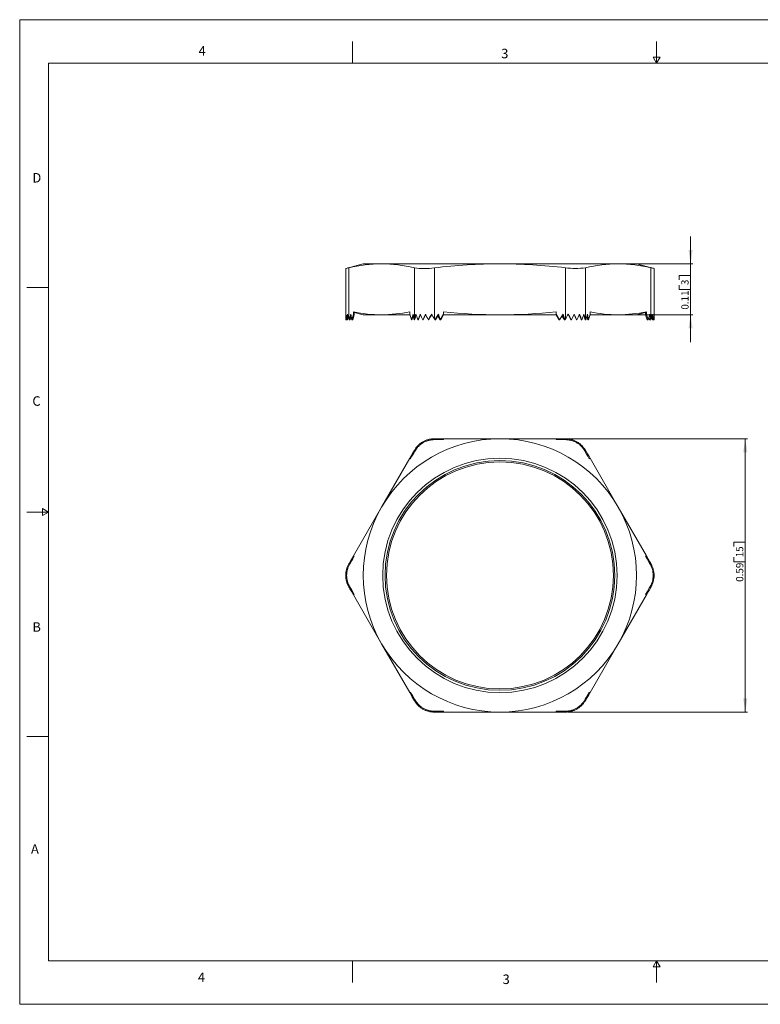
# Model space of a CAD drawing. Units: inches. Extents: x 0 to 22, y 0 to 17.
# Drawn here: x 0 to 12.8, y 0 to 17 of the extents above; entities that cross this region are included whole.
import ezdxf

# ---------------------------------------------------------------- set-up
doc = ezdxf.new("R2010")
doc.units = ezdxf.units.IN
doc.header["$MEASUREMENT"] = 0
doc.layers.add('VIEW_PV', color=7, linetype='Continuous', lineweight=0)
doc.styles.add('SLDTEXTSTYLE0', font='TXT', dxfattribs={"width": 0.75})
doc.dimstyles.new('SLDDIMSTYLE0', dxfattribs={"dimtxt": 0.125, "dimasz": 0.23622, "dimexe": 0, "dimexo": 0.0625, "dimgap": 0.03125, "dimtad": 1, "dimtoh": 1, "dimlfac": 0.125, "dimdsep": 46, "dimtxsty": 'SLDTEXTSTYLE0', "dimsah": 1, "dimcen": 0.09, "dimadec": 0, "dimazin": 0, "dimtfac": 1, "dimtofl": 0, "dimtmove": 0, "dimatfit": 3, "dimfxl": 0, "dimtolj": 1, "dimtzin": 12, "dimarcsym": 0})

# ---------------------------------------------------------------- blocks, each defined once
blk = doc.blocks.new('*D4')
at = {"layer": 'VIEW_PV'}
for p, q in [((9.465, 9.765), (12.571, 9.765)), ((12.532, 9.765), (12.532, 5.045)), ((12.333, 7.978), (12.532, 7.978)), ((12.333, 7.978), (12.333, 7.902)), ((12.532, 7.978), (12.532, 7.902)), ((12.333, 7.642), (12.333, 7.718)), ((12.532, 7.642), (12.532, 7.718)), ((12.333, 7.642), (12.532, 7.642)), ((9.465, 5.045), (12.571, 5.045))]:
    blk.add_line(p, q, dxfattribs=at)
for points in [[(12.532, 9.765), (12.496, 9.529), (12.567, 9.529)], [(12.532, 5.045), (12.567, 5.282), (12.496, 5.282)]]:
    blk.add_solid(points, dxfattribs=at)
at = {"layer": 'VIEW_PV', "char_height": 0.125, "attachment_point": 1, "rotation": 90, "style": 'SLDTEXTSTYLE0'}
for s, insert in [('15', (12.372, 7.718)), ('0.59', (12.372, 7.294))]:
    blk.add_mtext(s, dxfattribs=dict(at, insert=insert))
blk = doc.blocks.new('*D5')
at = {"layer": 'VIEW_PV'}
for p, q in [((11.587, 12.785), (11.587, 13.258)), ((10.377, 12.785), (11.626, 12.785)), ((11.587, 12.785), (11.587, 11.905)), ((11.388, 12.586), (11.587, 12.586)), ((11.388, 12.586), (11.388, 12.51)), ((11.587, 12.586), (11.587, 12.51)), ((11.388, 12.342), (11.388, 12.418)), ((11.587, 12.342), (11.587, 12.418)), ((11.388, 12.342), (11.587, 12.342)), ((10.377, 11.905), (11.626, 11.905)), ((11.587, 11.905), (11.587, 11.433))]:
    blk.add_line(p, q, dxfattribs=at)
for points in [[(11.587, 12.785), (11.622, 13.021), (11.552, 13.021)], [(11.587, 11.905), (11.552, 11.669), (11.622, 11.669)]]:
    blk.add_solid(points, dxfattribs=at)
at = {"layer": 'VIEW_PV', "char_height": 0.125, "attachment_point": 1, "rotation": 90, "style": 'SLDTEXTSTYLE0'}
for s, insert in [('3', (11.427, 12.418)), ('0.11', (11.427, 11.994))]:
    blk.add_mtext(s, dxfattribs=dict(at, insert=insert))

msp = doc.modelspace()

# ---------------------------------------------------------------- linework, layer by layer
at = {"color": 7, "linetype": 'Continuous', "lineweight": 15}
for p, q in [((5.934, 12.785), (5.631, 12.704)), ((5.934, 12.785), (6.25, 12.785)), ((6.25, 12.785), (8.294, 12.785)), ((8.294, 12.785), (10.338, 12.785)), ((10.338, 12.785), (10.654, 12.785)), ((10.957, 12.704), (10.654, 12.785)), ((5.631, 12.704), (5.631, 11.816)), ((5.684, 12.716), (5.684, 11.832)), ((6.816, 11.832), (6.816, 12.716)), ((7.162, 12.716), (7.162, 11.832)), ((9.425, 11.832), (9.425, 12.716)), ((9.772, 12.716), (9.772, 11.832)), ((10.903, 11.832), (10.903, 12.716)), ((10.957, 11.816), (10.957, 12.704)), ((5.689, 11.816), (5.719, 11.917)), ((5.719, 11.917), (5.734, 11.816)), ((5.734, 11.816), (5.764, 11.917)), ((5.753, 11.816), (5.778, 11.902)), ((5.764, 11.957), (5.764, 11.917)), ((5.764, 11.957), (5.778, 11.953)), ((5.778, 11.902), (5.764, 11.917)), ((5.778, 11.953), (5.778, 11.902)), ((5.778, 11.947), (5.934, 11.905)), ((5.934, 11.905), (6.25, 11.905)), ((6.25, 11.905), (6.739, 11.905)), ((6.736, 11.957), (6.736, 11.917)), ((6.736, 11.917), (6.766, 11.816)), ((6.766, 11.816), (6.796, 11.917)), ((6.796, 11.917), (6.811, 11.816)), ((7.011, 11.905), (7.015, 11.905)), ((7.115, 11.905), (7.12, 11.905)), ((7.171, 11.816), (7.231, 11.917)), ((7.181, 11.816), (7.235, 11.907)), ((7.231, 11.917), (7.262, 11.816)), ((7.262, 11.816), (7.322, 11.917)), ((7.271, 11.816), (7.322, 11.902)), ((7.322, 11.957), (7.322, 11.917)), ((7.322, 11.902), (7.322, 11.917)), ((7.322, 11.905), (8.294, 11.905)), ((9.265, 11.905), (8.294, 11.905)), ((9.265, 11.957), (9.265, 11.917)), ((9.265, 11.917), (9.325, 11.816)), ((9.265, 11.917), (9.265, 11.902)), ((9.265, 11.902), (9.316, 11.816)), ((9.325, 11.816), (9.386, 11.917)), ((9.379, 11.907), (9.407, 11.816)), ((9.386, 11.917), (9.416, 11.816)), ((9.472, 11.905), (9.468, 11.905)), ((9.576, 11.905), (9.573, 11.905)), ((9.776, 11.816), (9.806, 11.917)), ((9.806, 11.917), (9.822, 11.816)), ((9.822, 11.816), (9.852, 11.917)), ((10.338, 11.905), (9.848, 11.905)), ((9.852, 11.957), (9.852, 11.917)), ((10.338, 11.905), (10.654, 11.905)), ((10.654, 11.905), (10.81, 11.947)), ((10.81, 11.953), (10.823, 11.957)), ((10.81, 11.953), (10.81, 11.902)), ((10.823, 11.917), (10.81, 11.902)), ((10.81, 11.902), (10.835, 11.816)), ((10.823, 11.957), (10.823, 11.917)), ((10.823, 11.917), (10.853, 11.816)), ((10.853, 11.816), (10.883, 11.917)), ((10.883, 11.917), (10.899, 11.816)), ((5.631, 11.816), (5.644, 11.816)), ((5.644, 11.816), (5.661, 11.816)), ((5.684, 11.832), (5.689, 11.816)), ((5.689, 11.816), (5.707, 11.816)), ((5.707, 11.816), (5.725, 11.876)), ((5.734, 11.816), (5.721, 11.862)), ((5.734, 11.816), (5.753, 11.816)), ((6.766, 11.816), (6.775, 11.816)), ((6.775, 11.816), (6.799, 11.897)), ((6.811, 11.816), (6.793, 11.877)), ((6.802, 11.88), (6.798, 11.893)), ((6.811, 11.816), (6.816, 11.832)), ((6.811, 11.816), (6.82, 11.816)), ((6.82, 11.816), (6.83, 11.847)), ((6.879, 11.816), (6.887, 11.816)), ((6.962, 11.816), (6.97, 11.816)), ((7.059, 11.816), (7.067, 11.816)), ((7.162, 11.832), (7.171, 11.816)), ((7.171, 11.816), (7.181, 11.816)), ((7.262, 11.816), (7.221, 11.885)), ((7.253, 11.848), (7.226, 11.893)), ((7.262, 11.816), (7.271, 11.816)), ((9.325, 11.816), (9.316, 11.816)), ((9.407, 11.816), (9.366, 11.885)), ((9.416, 11.816), (9.407, 11.816)), ((9.416, 11.816), (9.425, 11.832)), ((9.528, 11.816), (9.52, 11.816)), ((9.625, 11.816), (9.617, 11.816)), ((9.709, 11.816), (9.7, 11.816)), ((9.758, 11.847), (9.767, 11.816)), ((9.776, 11.816), (9.767, 11.816)), ((9.772, 11.832), (9.776, 11.816)), ((9.813, 11.816), (9.795, 11.877)), ((9.8, 11.897), (9.813, 11.816)), ((9.822, 11.816), (9.813, 11.816)), ((10.853, 11.816), (10.835, 11.816)), ((10.88, 11.816), (10.867, 11.862)), ((10.871, 11.876), (10.88, 11.816)), ((10.899, 11.816), (10.88, 11.816)), ((10.899, 11.816), (10.903, 11.832)), ((10.943, 11.816), (10.927, 11.816)), ((10.957, 11.816), (10.943, 11.816)), ((6.962, 9.712), (6.97, 9.698)), ((7.009, 9.735), (7.017, 9.721)), ((7.059, 9.752), (7.067, 9.737)), ((7.113, 9.762), (7.122, 9.747)), ((7.162, 9.765), (7.171, 9.765)), ((7.162, 9.749), (7.181, 9.749)), ((7.171, 9.765), (7.181, 9.749)), ((7.171, 9.765), (7.231, 9.765)), ((7.181, 9.749), (7.241, 9.749)), ((7.231, 9.765), (7.241, 9.749)), ((7.231, 9.765), (7.262, 9.765)), ((7.241, 9.749), (7.271, 9.749)), ((7.262, 9.765), (7.322, 9.765)), ((7.262, 9.765), (7.271, 9.749)), ((7.271, 9.749), (7.322, 9.749)), ((7.322, 9.749), (7.322, 9.765)), ((8.294, 9.765), (7.322, 9.765)), ((9.265, 9.765), (8.294, 9.765)), ((9.265, 9.765), (9.325, 9.765)), ((9.265, 9.765), (9.265, 9.749)), ((9.265, 9.749), (9.316, 9.749)), ((9.325, 9.765), (9.316, 9.749)), ((9.316, 9.749), (9.376, 9.749)), ((9.325, 9.765), (9.386, 9.765)), ((9.386, 9.765), (9.376, 9.749)), ((9.376, 9.749), (9.407, 9.749)), ((9.386, 9.765), (9.416, 9.765)), ((9.416, 9.765), (9.407, 9.749)), ((9.407, 9.749), (9.425, 9.749)), ((9.416, 9.765), (9.425, 9.765)), ((9.474, 9.762), (9.466, 9.747)), ((9.528, 9.752), (9.52, 9.737)), ((9.579, 9.735), (9.571, 9.721)), ((9.625, 9.712), (9.617, 9.698)), ((6.766, 9.479), (6.796, 9.531)), ((6.796, 9.531), (6.811, 9.557)), ((6.796, 9.531), (6.805, 9.515)), ((6.805, 9.515), (6.82, 9.541)), ((6.811, 9.557), (6.816, 9.565)), ((6.811, 9.557), (6.82, 9.541)), ((6.82, 9.541), (6.83, 9.557)), ((6.843, 9.606), (6.852, 9.591)), ((6.879, 9.648), (6.887, 9.633)), ((6.919, 9.683), (6.927, 9.669)), ((9.669, 9.683), (9.661, 9.669)), ((9.709, 9.648), (9.7, 9.633)), ((9.745, 9.606), (9.736, 9.591)), ((9.758, 9.557), (9.767, 9.541)), ((9.776, 9.557), (9.767, 9.541)), ((9.767, 9.541), (9.797, 9.489)), ((9.772, 9.565), (9.776, 9.557)), ((9.776, 9.557), (9.806, 9.505)), ((6.736, 9.427), (6.25, 8.585)), ((6.736, 9.427), (6.766, 9.479)), ((6.736, 9.427), (6.75, 9.419)), ((6.75, 9.419), (6.775, 9.463)), ((6.766, 9.479), (6.775, 9.463)), ((6.775, 9.463), (6.805, 9.515)), ((9.806, 9.505), (9.797, 9.489)), ((9.797, 9.489), (9.813, 9.463)), ((9.806, 9.505), (9.822, 9.479)), ((9.822, 9.479), (9.813, 9.463)), ((9.813, 9.463), (9.838, 9.419)), ((9.822, 9.479), (9.852, 9.427)), ((9.838, 9.419), (9.852, 9.427)), ((10.338, 8.585), (9.852, 9.427)), ((6.25, 8.585), (5.764, 7.744)), ((10.823, 7.744), (10.338, 8.585)), ((5.689, 7.613), (5.719, 7.665)), ((5.707, 7.613), (5.737, 7.665)), ((5.719, 7.665), (5.734, 7.692)), ((5.719, 7.665), (5.737, 7.665)), ((5.734, 7.692), (5.764, 7.744)), ((5.734, 7.692), (5.753, 7.692)), ((5.737, 7.665), (5.753, 7.692)), ((5.753, 7.692), (5.778, 7.736)), ((5.778, 7.736), (5.764, 7.744)), ((10.823, 7.744), (10.81, 7.736)), ((10.81, 7.736), (10.835, 7.692)), ((10.823, 7.744), (10.853, 7.692)), ((10.853, 7.692), (10.835, 7.692)), ((10.835, 7.692), (10.865, 7.64)), ((10.853, 7.692), (10.883, 7.64)), ((5.644, 7.509), (5.661, 7.509)), ((5.662, 7.561), (5.68, 7.561)), ((5.684, 7.605), (5.689, 7.613)), ((5.689, 7.613), (5.707, 7.613)), ((5.698, 7.597), (5.707, 7.613)), ((10.865, 7.64), (10.88, 7.613)), ((10.883, 7.64), (10.865, 7.64)), ((10.899, 7.613), (10.88, 7.613)), ((10.88, 7.613), (10.89, 7.597)), ((10.883, 7.64), (10.899, 7.613)), ((10.899, 7.613), (10.903, 7.605)), ((10.925, 7.561), (10.908, 7.561)), ((10.943, 7.509), (10.927, 7.509)), ((5.631, 7.405), (5.647, 7.405)), ((5.634, 7.457), (5.65, 7.457)), ((5.634, 7.353), (5.65, 7.353)), ((10.954, 7.457), (10.937, 7.457)), ((10.954, 7.353), (10.937, 7.353)), ((10.957, 7.405), (10.941, 7.405)), ((5.644, 7.301), (5.661, 7.301)), ((5.662, 7.249), (5.68, 7.249)), ((5.689, 7.197), (5.684, 7.205)), ((5.689, 7.197), (5.707, 7.197)), ((5.704, 7.171), (5.689, 7.197)), ((5.707, 7.197), (5.698, 7.213)), ((5.734, 7.119), (5.704, 7.171)), ((5.704, 7.171), (5.723, 7.171)), ((5.723, 7.171), (5.707, 7.197)), ((5.753, 7.119), (5.723, 7.171)), ((10.85, 7.145), (10.835, 7.119)), ((10.88, 7.197), (10.85, 7.145)), ((10.869, 7.145), (10.85, 7.145)), ((10.869, 7.145), (10.853, 7.119)), ((10.899, 7.197), (10.869, 7.145)), ((10.89, 7.213), (10.88, 7.197)), ((10.899, 7.197), (10.88, 7.197)), ((10.903, 7.205), (10.899, 7.197)), ((10.925, 7.249), (10.908, 7.249)), ((10.943, 7.301), (10.927, 7.301)), ((5.764, 7.067), (5.734, 7.119)), ((5.734, 7.119), (5.753, 7.119)), ((5.778, 7.075), (5.753, 7.119)), ((5.764, 7.067), (5.778, 7.075)), ((5.764, 7.067), (6.25, 6.225)), ((10.338, 6.225), (10.823, 7.067)), ((10.835, 7.119), (10.81, 7.075)), ((10.81, 7.075), (10.823, 7.067)), ((10.853, 7.119), (10.823, 7.067)), ((10.853, 7.119), (10.835, 7.119)), ((6.25, 6.225), (6.736, 5.384)), ((9.852, 5.384), (10.338, 6.225)), ((6.75, 5.392), (6.736, 5.384)), ((6.766, 5.332), (6.736, 5.384)), ((6.775, 5.348), (6.75, 5.392)), ((6.766, 5.332), (6.775, 5.348)), ((6.781, 5.305), (6.766, 5.332)), ((6.79, 5.321), (6.775, 5.348)), ((6.781, 5.305), (6.79, 5.321)), ((6.811, 5.253), (6.781, 5.305)), ((6.82, 5.269), (6.79, 5.321)), ((9.783, 5.296), (9.767, 5.269)), ((9.792, 5.28), (9.776, 5.253)), ((9.813, 5.348), (9.783, 5.296)), ((9.792, 5.28), (9.783, 5.296)), ((9.822, 5.332), (9.792, 5.28)), ((9.838, 5.392), (9.813, 5.348)), ((9.822, 5.332), (9.813, 5.348)), ((9.852, 5.384), (9.822, 5.332)), ((9.852, 5.384), (9.838, 5.392)), ((6.811, 5.253), (6.82, 5.269)), ((6.816, 5.245), (6.811, 5.253)), ((6.83, 5.253), (6.82, 5.269)), ((6.843, 5.204), (6.852, 5.219)), ((6.879, 5.163), (6.887, 5.177)), ((6.919, 5.128), (6.927, 5.142)), ((6.962, 5.099), (6.97, 5.113)), ((9.625, 5.099), (9.617, 5.113)), ((9.669, 5.128), (9.661, 5.142)), ((9.709, 5.163), (9.7, 5.177)), ((9.745, 5.204), (9.736, 5.219)), ((9.767, 5.269), (9.758, 5.253)), ((9.776, 5.253), (9.767, 5.269)), ((9.776, 5.253), (9.772, 5.245)), ((7.009, 5.076), (7.017, 5.09)), ((7.059, 5.059), (7.067, 5.073)), ((7.113, 5.048), (7.122, 5.063)), ((7.181, 5.061), (7.162, 5.061)), ((7.171, 5.045), (7.162, 5.045)), ((7.171, 5.045), (7.181, 5.061)), ((7.202, 5.045), (7.171, 5.045)), ((7.211, 5.061), (7.181, 5.061)), ((7.202, 5.045), (7.211, 5.061)), ((7.262, 5.045), (7.202, 5.045)), ((7.271, 5.061), (7.211, 5.061)), ((7.262, 5.045), (7.271, 5.061)), ((7.322, 5.045), (7.262, 5.045)), ((7.322, 5.061), (7.271, 5.061)), ((7.322, 5.045), (7.322, 5.061)), ((7.322, 5.045), (8.294, 5.045)), ((8.294, 5.045), (9.265, 5.045)), ((9.265, 5.061), (9.265, 5.045)), ((9.316, 5.061), (9.265, 5.061)), ((9.325, 5.045), (9.265, 5.045)), ((9.325, 5.045), (9.316, 5.061)), ((9.347, 5.061), (9.316, 5.061)), ((9.356, 5.045), (9.325, 5.045)), ((9.356, 5.045), (9.347, 5.061)), ((9.407, 5.061), (9.347, 5.061)), ((9.416, 5.045), (9.356, 5.045)), ((9.416, 5.045), (9.407, 5.061)), ((9.425, 5.061), (9.407, 5.061)), ((9.425, 5.045), (9.416, 5.045)), ((9.474, 5.048), (9.466, 5.063)), ((9.528, 5.059), (9.52, 5.073)), ((9.579, 5.076), (9.571, 5.09))]:
    msp.add_line(p, q, dxfattribs=at)
at = {"color": 7, "linetype": 'Continuous', "lineweight": 15, "flags": 128}
msp.add_lwpolyline([(5.684, 12.716), (5.669, 12.713), (5.656, 12.71), (5.646, 12.707), (5.638, 12.706), (5.633, 12.705), (5.631, 12.704), (5.631, 12.704)], dxfattribs=at)
at = {"color": 7, "linetype": 'Continuous', "lineweight": 15}
for radius in [2.024, 1.984, 1.96]:
    msp.add_circle((8.294, 7.405), radius, dxfattribs=at)
for centre, radius, start, end in [((6.266, 10.3), 2.485, 90.3624, 103.5309), ((6.237, 10.321), 2.464, 76.4122, 89.6945), ((8.318, 3.066), 9.719, 90.1425, 96.8297), ((8.267, 3.029), 9.757, 83.1831, 89.8446), ((10.353, 10.302), 2.483, 90.3562, 103.5371), ((10.325, 10.321), 2.464, 76.4122, 89.6945), ((6.989, 13.781), 1.079, 260.7589, 279.2411), ((9.599, 13.977), 1.272, 262.1757, 277.8243), ((14.178, 26.849), 14.507, 256.9558, 257.1716), ((6.26, 14.318), 2.413, 258.14, 269.7586), ((6.24, 14.319), 2.413, 270.2418, 281.8595), ((8.316, 21.522), 9.617, 264.0666, 269.8659), ((8.277, 21.417), 9.512, 270.1022, 275.9654), ((10.348, 14.318), 2.413, 258.14, 269.7586), ((10.327, 14.319), 2.413, 270.2418, 281.8595), ((8.294, 7.405), 2.36, 90, 150), ((7.162, 9.365), 0.4, 120, 127.4696), ((7.162, 9.365), 0.384, 120, 127.7827), ((7.162, 9.365), 0.4, 112.5304, 120), ((7.162, 9.365), 0.384, 112.2173, 120), ((7.162, 9.365), 0.4, 104.9299, 112.5304), ((7.162, 9.365), 0.384, 104.2861, 112.2173), ((7.162, 9.365), 0.4, 97.0455, 104.9299), ((7.162, 9.365), 0.384, 96.0305, 104.2861), ((7.162, 9.365), 0.4, 90, 97.0455), ((7.162, 9.365), 0.384, 90, 96.0305), ((8.294, 7.405), 2.36, 30, 90), ((9.425, 9.365), 0.4, 82.9545, 90), ((9.425, 9.365), 0.384, 83.9695, 90), ((9.425, 9.365), 0.384, 75.7139, 83.9695), ((9.425, 9.365), 0.4, 75.0701, 82.9545), ((9.425, 9.365), 0.384, 67.7827, 75.7139), ((9.425, 9.365), 0.4, 67.4696, 75.0701), ((9.425, 9.365), 0.384, 60, 67.7827), ((9.425, 9.365), 0.4, 60, 67.4696), ((9.425, 9.365), 0.384, 52.2173, 60), ((9.425, 9.365), 0.4, 52.5304, 60), ((7.162, 9.365), 0.4, 142.9545, 150), ((7.162, 9.365), 0.384, 143.9695, 150), ((7.162, 9.365), 0.4, 135.0701, 142.9545), ((7.162, 9.365), 0.384, 135.7139, 143.9695), ((7.162, 9.365), 0.4, 127.4696, 135.0701), ((7.162, 9.365), 0.384, 127.7827, 135.7139), ((9.425, 9.365), 0.384, 44.2861, 52.2173), ((9.425, 9.365), 0.4, 44.9299, 52.5304), ((9.425, 9.365), 0.384, 36.0305, 44.2861), ((9.425, 9.365), 0.4, 37.0455, 44.9299), ((9.425, 9.365), 0.384, 30, 36.0305), ((9.425, 9.365), 0.4, 30, 37.0455), ((8.294, 7.405), 2.36, 150, 210), ((8.294, 7.405), 2.36, 330, 30), ((6.031, 7.405), 0.4, 164.9299, 172.5304), ((6.031, 7.405), 0.4, 157.0455, 164.9299), ((6.031, 7.405), 0.384, 164.2861, 172.2173), ((6.031, 7.405), 0.384, 156.0305, 164.2861), ((6.031, 7.405), 0.4, 150, 157.0455), ((6.031, 7.405), 0.384, 150, 156.0305), ((10.557, 7.405), 0.384, 23.9695, 30), ((10.557, 7.405), 0.4, 22.9545, 30), ((10.557, 7.405), 0.384, 15.7139, 23.9695), ((10.557, 7.405), 0.4, 15.0701, 22.9545), ((10.557, 7.405), 0.384, 7.7827, 15.7139), ((10.557, 7.405), 0.4, 7.4696, 15.0701), ((6.031, 7.405), 0.4, 172.5304, 180), ((6.031, 7.405), 0.4, 180, 187.4696), ((6.031, 7.405), 0.4, 187.4696, 195.0701), ((6.031, 7.405), 0.384, 172.2173, 180), ((6.031, 7.405), 0.384, 180, 187.7827), ((6.031, 7.405), 0.384, 187.7827, 195.7139), ((10.557, 7.405), 0.384, 344.2861, 352.2173), ((10.557, 7.405), 0.384, 0, 7.7827), ((10.557, 7.405), 0.384, 352.2173, 0), ((10.557, 7.405), 0.4, 344.9299, 352.5304), ((10.557, 7.405), 0.4, 0, 7.4696), ((10.557, 7.405), 0.4, 352.5304, 0), ((6.031, 7.405), 0.4, 195.0701, 202.9545), ((6.031, 7.405), 0.384, 195.7139, 203.9695), ((6.031, 7.405), 0.4, 202.9545, 210), ((6.031, 7.405), 0.384, 203.9695, 210), ((10.557, 7.405), 0.384, 330, 336.0305), ((10.557, 7.405), 0.4, 330, 337.0455), ((10.557, 7.405), 0.384, 336.0305, 344.2861), ((10.557, 7.405), 0.4, 337.0455, 344.9299), ((8.294, 7.405), 2.36, 210, 270), ((8.294, 7.405), 2.36, 270, 330), ((7.162, 5.445), 0.4, 210, 217.0455), ((7.162, 5.445), 0.384, 210, 216.0305), ((7.162, 5.445), 0.4, 217.0455, 224.9299), ((7.162, 5.445), 0.384, 216.0305, 224.2861), ((7.162, 5.445), 0.4, 224.9299, 232.5304), ((7.162, 5.445), 0.384, 224.2861, 232.2173), ((7.162, 5.445), 0.4, 232.5304, 240), ((7.162, 5.445), 0.384, 232.2173, 240), ((7.162, 5.445), 0.384, 240, 247.7827), ((9.425, 5.445), 0.384, 292.2173, 300), ((9.425, 5.445), 0.384, 300, 307.7827), ((9.425, 5.445), 0.4, 300, 307.4696), ((9.425, 5.445), 0.384, 307.7827, 315.7139), ((9.425, 5.445), 0.4, 307.4696, 315.0701), ((9.425, 5.445), 0.384, 315.7139, 323.9695), ((9.425, 5.445), 0.4, 315.0701, 322.9545), ((9.425, 5.445), 0.384, 323.9695, 330), ((9.425, 5.445), 0.4, 322.9545, 330), ((7.162, 5.445), 0.4, 240, 247.4696), ((7.162, 5.445), 0.4, 247.4696, 255.0701), ((7.162, 5.445), 0.384, 247.7827, 255.7139), ((7.162, 5.445), 0.4, 255.0701, 262.9545), ((7.162, 5.445), 0.384, 255.7139, 263.9695), ((7.162, 5.445), 0.4, 262.9545, 270), ((7.162, 5.445), 0.384, 263.9695, 270), ((9.425, 5.445), 0.384, 270, 276.0305), ((9.425, 5.445), 0.4, 270, 277.0455), ((9.425, 5.445), 0.384, 276.0305, 284.2861), ((9.425, 5.445), 0.4, 277.0455, 284.9299), ((9.425, 5.445), 0.384, 284.2861, 292.2173), ((9.425, 5.445), 0.4, 284.9299, 292.5304), ((9.425, 5.445), 0.4, 292.5304, 300)]:
    msp.add_arc(centre, radius, start, end, dxfattribs=at)
for centre, major_axis, ratio, start_param, end_param in [((6.031, 11.816), (0, 0.775), 0.515873, 1.440427, 1.570796), ((6.031, 12.018), (0, 0.775), 0.515873, 1.701165, 1.833819), ((6.031, 11.615), (0, 0.775), 0.515873, 1.170165, 1.307774), ((6.031, 12.22), (0, 0.775), 0.515873, 1.971428, 2.094395), ((7.162, 12.22), (0.365, 0.771), 0.21296, 2.071762, 2.194729), ((7.162, 12.22), (0.35, 0.741), 0.21296, 2.108714, 2.194729), ((7.162, 11.615), (-0.365, 0.771), 0.21296, 1.069831, 1.20744), ((7.162, 12.018), (0.365, 0.771), 0.21296, 1.801499, 1.934152), ((7.162, 12.018), (0.35, 0.741), 0.21296, 1.820252, 1.945389), ((7.162, 11.816), (-0.365, 0.771), 0.21296, 1.340093, 1.470462), ((7.162, 11.816), (0.365, 0.771), 0.21296, 1.540761, 1.67113), ((7.162, 11.816), (0.35, 0.741), 0.21296, 1.546658, 1.67113), ((7.162, 12.018), (-0.365, 0.771), 0.21296, 1.600831, 1.733485), ((7.162, 11.615), (0.365, 0.771), 0.21296, 1.270499, 1.408108), ((7.162, 11.615), (0.35, 0.741), 0.21296, 1.26423, 1.396872), ((7.162, 12.22), (-0.365, 0.771), 0.21296, 1.871094, 1.994061), ((9.425, 12.22), (0.365, 0.771), 0.21296, 4.289124, 4.412091), ((9.425, 11.615), (-0.35, 0.741), 0.21296, 4.886314, 5.018956), ((9.425, 11.615), (-0.365, 0.771), 0.21296, 4.875077, 5.012687), ((9.425, 12.018), (0.365, 0.771), 0.21296, 4.549701, 4.682354), ((9.425, 11.816), (-0.35, 0.741), 0.21296, 4.612055, 4.736528), ((9.425, 11.816), (-0.365, 0.771), 0.21296, 4.612055, 4.742424), ((9.425, 11.816), (0.365, 0.771), 0.21296, 4.812723, 4.943092), ((9.425, 12.018), (-0.35, 0.741), 0.21296, 4.337796, 4.462933), ((9.425, 12.018), (-0.365, 0.771), 0.21296, 4.349033, 4.481686), ((9.425, 11.615), (0.365, 0.771), 0.21296, 5.075745, 5.213354), ((9.425, 12.22), (-0.35, 0.741), 0.21296, 4.088456, 4.174471), ((9.425, 12.22), (-0.365, 0.771), 0.21296, 4.088456, 4.211423), ((10.557, 12.22), (0, 0.775), 0.515873, 4.18879, 4.311757), ((10.557, 11.615), (0, 0.775), 0.515873, 4.975411, 5.113021), ((10.557, 12.018), (0, 0.775), 0.515873, 4.449367, 4.58202), ((10.557, 11.816), (0, 0.775), 0.515873, 4.712389, 4.842758), ((6.031, 11.615), (0, 0.744), 0.515873, 1.209059, 1.296538), ((10.557, 11.615), (0, 0.744), 0.515873, 4.986648, 5.074126)]:
    msp.add_ellipse(centre, major_axis=major_axis, ratio=ratio, start_param=start_param, end_param=end_param, dxfattribs=at)
at = {"layer": 'VIEW_PV', "linetype": 'Continuous'}
for p, q in [((0, 17), (22, 17)), ((0, 17), (0, 0)), ((0, 0), (22, 0))]:
    msp.add_line(p, q, dxfattribs=at)
at = {"layer": 'VIEW_PV'}
for p, q in [((5.75, 16.625), (5.75, 16.25)), ((11, 16.25), (11, 16.625)), ((11.06, 16.354), (10.94, 16.354)), ((10.94, 16.354), (11, 16.25)), ((11, 16.25), (11.06, 16.354)), ((0.5, 16.25), (21.5, 16.25)), ((0.5, 16.25), (0.5, 0.75)), ((0.125, 12.375), (0.5, 12.375)), ((0.5, 8.5), (0.396, 8.56)), ((0.396, 8.56), (0.396, 8.44)), ((0.125, 8.5), (0.5, 8.5)), ((0.396, 8.44), (0.5, 8.5)), ((0.125, 4.625), (0.5, 4.625)), ((0.5, 0.75), (21.5, 0.75)), ((5.75, 0.75), (5.75, 0.375)), ((11, 0.75), (10.94, 0.646)), ((11, 0.375), (11, 0.75)), ((11.06, 0.646), (11, 0.75)), ((10.94, 0.646), (11.06, 0.646))]:
    msp.add_line(p, q, dxfattribs=at)

# ---------------------------------------------------------------- texts
at = {"layer": 'VIEW_PV', "char_height": 0.164, "attachment_point": 1, "style": 'SLDTEXTSTYLE0'}
for s, insert in [('4', (3.09, 16.545)), ('3', (8.316, 16.498)), ('D', (0.219, 14.353)), ('C', (0.219, 10.498)), ('B', (0.219, 6.596)), ('A', (0.195, 2.764)), ('4', (3.078, 0.549)), ('3', (8.34, 0.514))]:
    msp.add_mtext(s, dxfattribs=dict(at, insert=insert))

# ---------------------------------------------------------------- dimensions: what is measured, and where the dimension line sits
at = {"layer": 'VIEW_PV'}
for base, p1, p2, picture, middle in [((11.587, 11.905), (10.338, 12.785), (10.338, 11.905), '*D5', (11.587, 12.303)), ((12.532, 5.045), (9.425, 9.765), (9.425, 5.045), '*D4', (12.532, 7.649))]:
    dim = msp.add_linear_dim(base=base, p1=p1, p2=p2, angle=90, dimstyle='SLDDIMSTYLE0', dxfattribs=at)
    dim.commit()
    dim.dimension.update_dxf_attribs({"geometry": picture, "text_midpoint": middle})

doc.saveas('drawing.dxf')
